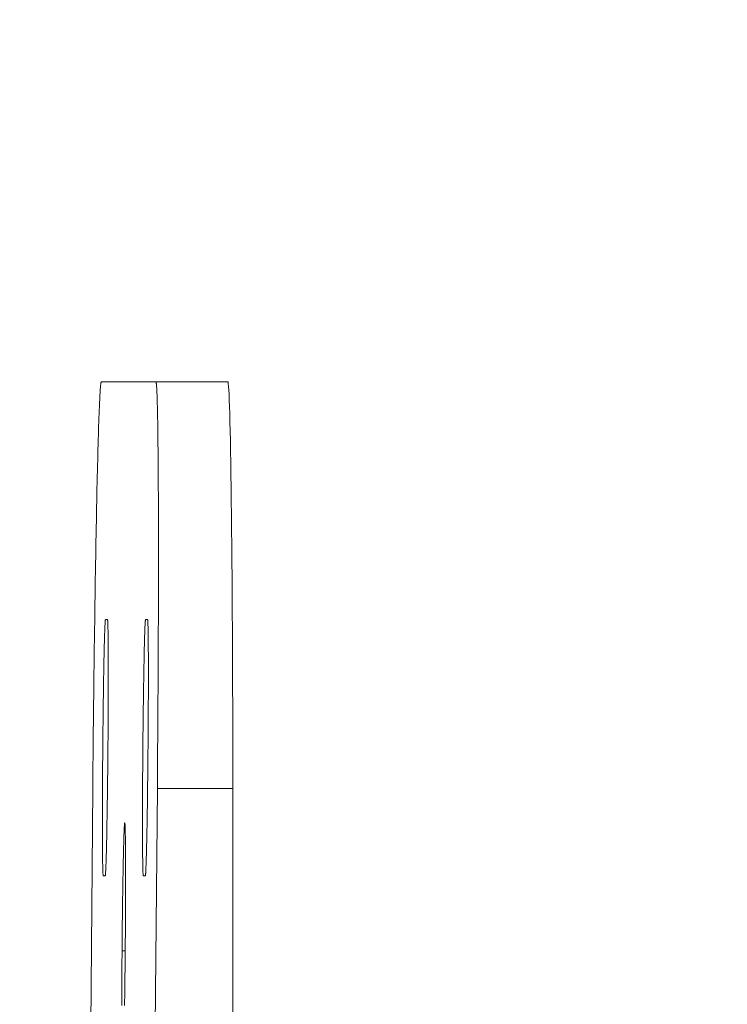
# Model space of a CAD drawing. Units: millimetres. Extents: x -80 to 737, y -401 to 420.
# Drawn here: x 645 to 662, y -17 to 7 of the extents above; entities that cross this region are included whole.
import ezdxf
from ezdxf.enums import TextEntityAlignment as Align

# ---------------------------------------------------------------- set-up
doc = ezdxf.new("R2010")
doc.units = ezdxf.units.MM
doc.header["$LTSCALE"] = 5
doc.linetypes.add('AUSGEZOGEN', pattern=[0])
doc.layers.add('Layer6', color=18, linetype='Continuous', true_color=0x000000)
doc.layers.add('Layer9', color=18, linetype='Continuous', true_color=0x000000)
doc.styles.add('Arial', font='arial.ttf')
doc.dimstyles.new('ISO-25', dxfattribs={"dimtxt": 2.5, "dimasz": 2.5, "dimexe": 1.25, "dimexo": 0.625, "dimtad": 1, "dimtxsty": 'Standard', "dimcen": 2.5, "dimadec": 0, "dimazin": 0, "dimtfac": 1, "dimtmove": 0, "dimatfit": 3, "dimfxl": 1, "dimarcsym": 0})

# ---------------------------------------------------------------- blocks, each defined once
blk = doc.blocks.new('0000000 Mitnehmer Cox Beep_nNn017')
at = {"layer": 'Layer9', "color": 18, "linetype": 'AUSGEZOGEN', "lineweight": 18, "true_color": 0x000000}
for p, q in [((648.186, -1.705, 98.379), (646.844, -1.705, 98.379)), ((649.954, -1.705, 98.379), (648.186, -1.705, 98.379)), ((646.946, -7.553, 98.379), (646.996, -7.553, 98.379)), ((647.932, -7.553, 98.379), (647.982, -7.553, 98.379)), ((646.634, -11.705, 98.379), (646.573, -18.705, 98.379)), ((648.078, -28.205, 98.379), (648.222, -11.705, 98.379)), ((650.078, -11.705, 98.379), (648.222, -11.705, 98.379)), ((650.078, -28.205, 98.379), (650.078, -11.705, 98.379)), ((646.941, -13.856, 98.379), (646.891, -13.856, 98.379)), ((647.927, -13.856, 98.379), (647.877, -13.856, 98.379)), ((647.432, -15.705, 98.379), (647.354, -15.705, 98.379))]:
    blk.add_line(p, q, dxfattribs=at)
at = {"layer": 'Layer9', "color": 18, "linetype": 'AUSGEZOGEN', "lineweight": 18, "true_color": 0x000000, "elevation": 98.379}
for points in [[(646.844, -1.705), (646.842, -1.706), (646.84, -1.71), (646.839, -1.715), (646.837, -1.723), (646.835, -1.733), (646.833, -1.745), (646.831, -1.759), (646.829, -1.775), (646.827, -1.792), (646.825, -1.812), (646.824, -1.832), (646.822, -1.855), (646.82, -1.879), (646.818, -1.905), (646.816, -1.932), (646.814, -1.96), (646.813, -1.99), (646.811, -2.021), (646.809, -2.054), (646.807, -2.088), (646.805, -2.123), (646.804, -2.16), (646.802, -2.198), (646.8, -2.237), (646.796, -2.318), (646.793, -2.405), (646.789, -2.495), (646.786, -2.591), (646.782, -2.69), (646.779, -2.793), (646.775, -2.901), (646.772, -3.012), (646.769, -3.127), (646.765, -3.246), (646.762, -3.369), (646.758, -3.495), (646.755, -3.625), (646.752, -3.759), (646.748, -3.896), (646.745, -4.037), (646.742, -4.181), (646.738, -4.328), (646.735, -4.479), (646.732, -4.634), (646.728, -4.792), (646.725, -4.953), (646.722, -5.118), (646.719, -5.287), (646.715, -5.458), (646.712, -5.634), (646.709, -5.813), (646.706, -5.995), (646.703, -6.181), (646.699, -6.371), (646.696, -6.565), (646.693, -6.762), (646.69, -6.963), (646.687, -7.168), (646.684, -7.377), (646.681, -7.591), (646.678, -7.808), (646.674, -8.03), (646.671, -8.256), (646.668, -8.487), (646.667, -8.604), (646.665, -8.722), (646.664, -8.842), (646.662, -8.963), (646.661, -9.085), (646.659, -9.209), (646.658, -9.334), (646.657, -9.46), (646.655, -9.588), (646.654, -9.717), (646.652, -9.848), (646.651, -9.98), (646.649, -10.114), (646.648, -10.249), (646.646, -10.386), (646.645, -10.525), (646.644, -10.665), (646.642, -10.808), (646.641, -10.952), (646.639, -11.098), (646.638, -11.247), (646.637, -11.397), (646.635, -11.55), (646.634, -11.705)], [(648.222, -11.705), (648.223, -11.55), (648.224, -11.397), (648.226, -11.247), (648.227, -11.098), (648.228, -10.952), (648.229, -10.808), (648.23, -10.665), (648.231, -10.525), (648.232, -10.386), (648.233, -10.249), (648.234, -10.114), (648.235, -9.98), (648.236, -9.848), (648.237, -9.717), (648.237, -9.588), (648.238, -9.46), (648.239, -9.334), (648.24, -9.209), (648.24, -9.085), (648.241, -8.963), (648.242, -8.842), (648.242, -8.722), (648.243, -8.604), (648.243, -8.487), (648.244, -8.256), (648.245, -8.03), (648.246, -7.808), (648.247, -7.591), (648.247, -7.377), (648.248, -7.168), (648.248, -6.963), (648.249, -6.762), (648.249, -6.565), (648.249, -6.371), (648.25, -6.181), (648.25, -5.995), (648.25, -5.813), (648.249, -5.634), (648.249, -5.458), (648.249, -5.287), (648.249, -5.118), (648.248, -4.953), (648.248, -4.792), (648.247, -4.634), (648.247, -4.479), (648.246, -4.328), (648.245, -4.181), (648.245, -4.037), (648.244, -3.896), (648.243, -3.759), (648.242, -3.625), (648.241, -3.495), (648.239, -3.369), (648.238, -3.246), (648.237, -3.127), (648.235, -3.012), (648.234, -2.901), (648.232, -2.793), (648.231, -2.69), (648.229, -2.591), (648.227, -2.495), (648.225, -2.405), (648.223, -2.318), (648.221, -2.237), (648.22, -2.198), (648.219, -2.16), (648.217, -2.123), (648.216, -2.088), (648.215, -2.054), (648.214, -2.021), (648.213, -1.99), (648.211, -1.96), (648.21, -1.932), (648.209, -1.905), (648.207, -1.879), (648.206, -1.855), (648.204, -1.832), (648.203, -1.812), (648.201, -1.792), (648.2, -1.775), (648.198, -1.759), (648.197, -1.745), (648.195, -1.733), (648.193, -1.723), (648.191, -1.715), (648.19, -1.71), (648.188, -1.706), (648.186, -1.705)], [(646.891, -13.855), (646.89, -13.853), (646.889, -13.849), (646.888, -13.843), (646.887, -13.836), (646.886, -13.827), (646.886, -13.816), (646.885, -13.803), (646.884, -13.789), (646.883, -13.773), (646.882, -13.754), (646.882, -13.734), (646.881, -13.712), (646.88, -13.688), (646.88, -13.663), (646.879, -13.635), (646.879, -13.62), (646.878, -13.605), (646.878, -13.589), (646.878, -13.573), (646.877, -13.557), (646.877, -13.54), (646.877, -13.522), (646.877, -13.504), (646.876, -13.485), (646.876, -13.466), (646.876, -13.447), (646.876, -13.427), (646.875, -13.407), (646.875, -13.386), (646.875, -13.364), (646.875, -13.342), (646.874, -13.32), (646.874, -13.297), (646.874, -13.274), (646.874, -13.25), (646.874, -13.226), (646.873, -13.202), (646.873, -13.177), (646.873, -13.151), (646.873, -13.125), (646.873, -13.099), (646.873, -13.072), (646.872, -13.045), (646.872, -13.018), (646.872, -12.99), (646.872, -12.962), (646.872, -12.933), (646.872, -12.904), (646.872, -12.875), (646.872, -12.845), (646.872, -12.815), (646.872, -12.784), (646.871, -12.754), (646.871, -12.722), (646.871, -12.691), (646.871, -12.659), (646.871, -12.627), (646.871, -12.595), (646.871, -12.562), (646.871, -12.529), (646.871, -12.496), (646.871, -12.463), (646.871, -12.429), (646.871, -12.395), (646.871, -12.361), (646.871, -12.327), (646.871, -12.292), (646.872, -12.257), (646.872, -12.223), (646.872, -12.187), (646.872, -12.152), (646.872, -12.117), (646.872, -12.081), (646.872, -12.045), (646.872, -12.009), (646.872, -11.973), (646.872, -11.937), (646.873, -11.901), (646.873, -11.865), (646.873, -11.792), (646.873, -11.719), (646.874, -11.645), (646.874, -11.572), (646.874, -11.498), (646.875, -11.425), (646.875, -11.351), (646.876, -11.278), (646.876, -11.205), (646.877, -11.132), (646.877, -11.06), (646.878, -10.988), (646.878, -10.917), (646.879, -10.846), (646.879, -10.775), (646.88, -10.705), (646.881, -10.634), (646.881, -10.564), (646.882, -10.493), (646.883, -10.422), (646.883, -10.35), (646.884, -10.277), (646.885, -10.204), (646.886, -10.131), (646.887, -10.058), (646.887, -9.985), (646.888, -9.911), (646.889, -9.838), (646.89, -9.764), (646.891, -9.691), (646.892, -9.618), (646.893, -9.545), (646.893, -9.508), (646.894, -9.472), (646.894, -9.436), (646.895, -9.4), (646.895, -9.364), (646.896, -9.328), (646.896, -9.293), (646.897, -9.257), (646.898, -9.222), (646.898, -9.187), (646.899, -9.152), (646.899, -9.117), (646.9, -9.083), (646.9, -9.048), (646.901, -9.014), (646.901, -8.98), (646.902, -8.947), (646.903, -8.913), (646.903, -8.88), (646.904, -8.847), (646.904, -8.815), (646.905, -8.782), (646.905, -8.75), (646.906, -8.718), (646.907, -8.687), (646.907, -8.656), (646.908, -8.625), (646.908, -8.595), (646.909, -8.565), (646.91, -8.535), (646.91, -8.505), (646.911, -8.476), (646.911, -8.448), (646.912, -8.42), (646.913, -8.392), (646.913, -8.364), (646.914, -8.337), (646.915, -8.31), (646.915, -8.284), (646.916, -8.258), (646.916, -8.233), (646.917, -8.208), (646.918, -8.183), (646.918, -8.159), (646.919, -8.135), (646.919, -8.112), (646.92, -8.089), (646.921, -8.067), (646.921, -8.045), (646.922, -8.024), (646.922, -8.003), (646.923, -7.983), (646.924, -7.963), (646.924, -7.943), (646.925, -7.924), (646.925, -7.906), (646.926, -7.887), (646.927, -7.87), (646.927, -7.853), (646.928, -7.836), (646.928, -7.82), (646.929, -7.804), (646.93, -7.789), (646.93, -7.775), (646.931, -7.747), (646.932, -7.721), (646.934, -7.697), (646.935, -7.675), (646.936, -7.655), (646.937, -7.637), (646.938, -7.62), (646.939, -7.606), (646.94, -7.593), (646.941, -7.583), (646.942, -7.574), (646.943, -7.566), (646.944, -7.561), (646.945, -7.557), (646.946, -7.554)], [(646.997, -7.554), (646.997, -7.557), (646.998, -7.561), (646.999, -7.566), (647, -7.574), (647.001, -7.583), (647.001, -7.593), (647.002, -7.606), (647.003, -7.62), (647.004, -7.637), (647.005, -7.655), (647.005, -7.675), (647.006, -7.697), (647.007, -7.721), (647.007, -7.747), (647.008, -7.775), (647.008, -7.789), (647.009, -7.804), (647.009, -7.82), (647.009, -7.836), (647.01, -7.853), (647.01, -7.87), (647.01, -7.887), (647.01, -7.906), (647.011, -7.924), (647.011, -7.943), (647.011, -7.963), (647.012, -7.983), (647.012, -8.003), (647.012, -8.024), (647.012, -8.045), (647.012, -8.067), (647.013, -8.089), (647.013, -8.112), (647.013, -8.135), (647.013, -8.159), (647.013, -8.183), (647.014, -8.208), (647.014, -8.233), (647.014, -8.258), (647.014, -8.284), (647.014, -8.31), (647.014, -8.337), (647.015, -8.364), (647.015, -8.392), (647.015, -8.42), (647.015, -8.448), (647.015, -8.476), (647.015, -8.505), (647.015, -8.535), (647.015, -8.565), (647.015, -8.595), (647.016, -8.625), (647.016, -8.656), (647.016, -8.687), (647.016, -8.718), (647.016, -8.75), (647.016, -8.782), (647.016, -8.815), (647.016, -8.847), (647.016, -8.88), (647.016, -8.913), (647.016, -8.947), (647.016, -8.98), (647.016, -9.014), (647.016, -9.048), (647.016, -9.083), (647.016, -9.117), (647.016, -9.152), (647.015, -9.187), (647.015, -9.222), (647.015, -9.257), (647.015, -9.293), (647.015, -9.328), (647.015, -9.364), (647.015, -9.4), (647.015, -9.436), (647.015, -9.472), (647.015, -9.508), (647.014, -9.545), (647.014, -9.618), (647.014, -9.691), (647.013, -9.764), (647.013, -9.838), (647.013, -9.911), (647.012, -9.985), (647.012, -10.058), (647.011, -10.131), (647.011, -10.204), (647.01, -10.277), (647.01, -10.35), (647.009, -10.422), (647.009, -10.493), (647.008, -10.564), (647.008, -10.634), (647.007, -10.705), (647.006, -10.775), (647.006, -10.846), (647.005, -10.917), (647.004, -10.988), (647.004, -11.06), (647.003, -11.132), (647.002, -11.205), (647.001, -11.278), (647.001, -11.351), (647, -11.425), (646.999, -11.498), (646.998, -11.572), (646.997, -11.645), (646.996, -11.719), (646.995, -11.792), (646.994, -11.865), (646.994, -11.901), (646.993, -11.937), (646.993, -11.973), (646.992, -12.009), (646.992, -12.045), (646.991, -12.081), (646.991, -12.117), (646.99, -12.152), (646.99, -12.187), (646.989, -12.223), (646.988, -12.257), (646.988, -12.292), (646.987, -12.327), (646.987, -12.361), (646.986, -12.395), (646.986, -12.429), (646.985, -12.463), (646.984, -12.496), (646.984, -12.529), (646.983, -12.562), (646.983, -12.595), (646.982, -12.627), (646.982, -12.659), (646.981, -12.691), (646.98, -12.722), (646.98, -12.754), (646.979, -12.784), (646.979, -12.815), (646.978, -12.845), (646.977, -12.875), (646.977, -12.904), (646.976, -12.933), (646.976, -12.962), (646.975, -12.99), (646.974, -13.018), (646.974, -13.045), (646.973, -13.072), (646.973, -13.099), (646.972, -13.125), (646.971, -13.151), (646.971, -13.177), (646.97, -13.202), (646.969, -13.226), (646.969, -13.25), (646.968, -13.274), (646.968, -13.297), (646.967, -13.32), (646.966, -13.342), (646.966, -13.364), (646.965, -13.386), (646.965, -13.407), (646.964, -13.427), (646.963, -13.447), (646.963, -13.466), (646.962, -13.485), (646.962, -13.504), (646.961, -13.522), (646.96, -13.54), (646.96, -13.557), (646.959, -13.573), (646.959, -13.589), (646.958, -13.605), (646.957, -13.62), (646.957, -13.635), (646.956, -13.663), (646.955, -13.688), (646.954, -13.712), (646.952, -13.734), (646.951, -13.754), (646.95, -13.773), (646.949, -13.789), (646.948, -13.803), (646.947, -13.816), (646.946, -13.827), (646.945, -13.836), (646.944, -13.843), (646.943, -13.849), (646.942, -13.853), (646.942, -13.855)], [(647.877, -13.855), (647.876, -13.853), (647.875, -13.849), (647.874, -13.843), (647.873, -13.836), (647.872, -13.827), (647.872, -13.816), (647.871, -13.803), (647.87, -13.789), (647.869, -13.773), (647.868, -13.754), (647.868, -13.734), (647.867, -13.712), (647.866, -13.688), (647.866, -13.663), (647.865, -13.635), (647.865, -13.62), (647.864, -13.605), (647.864, -13.589), (647.864, -13.573), (647.863, -13.557), (647.863, -13.54), (647.863, -13.522), (647.863, -13.504), (647.862, -13.485), (647.862, -13.466), (647.862, -13.447), (647.862, -13.427), (647.861, -13.407), (647.861, -13.386), (647.861, -13.364), (647.861, -13.342), (647.86, -13.32), (647.86, -13.297), (647.86, -13.274), (647.86, -13.25), (647.86, -13.226), (647.859, -13.202), (647.859, -13.177), (647.859, -13.151), (647.859, -13.125), (647.859, -13.099), (647.859, -13.072), (647.858, -13.045), (647.858, -13.018), (647.858, -12.99), (647.858, -12.962), (647.858, -12.933), (647.858, -12.904), (647.858, -12.875), (647.858, -12.845), (647.858, -12.815), (647.858, -12.784), (647.858, -12.754), (647.857, -12.722), (647.857, -12.691), (647.857, -12.659), (647.857, -12.627), (647.857, -12.595), (647.857, -12.562), (647.857, -12.529), (647.857, -12.496), (647.857, -12.463), (647.857, -12.429), (647.857, -12.395), (647.857, -12.361), (647.857, -12.327), (647.857, -12.292), (647.858, -12.257), (647.858, -12.223), (647.858, -12.187), (647.858, -12.152), (647.858, -12.117), (647.858, -12.081), (647.858, -12.045), (647.858, -12.009), (647.858, -11.973), (647.858, -11.937), (647.859, -11.901), (647.859, -11.865), (647.859, -11.792), (647.859, -11.719), (647.86, -11.645), (647.86, -11.572), (647.86, -11.498), (647.861, -11.425), (647.861, -11.351), (647.862, -11.278), (647.862, -11.205), (647.863, -11.132), (647.863, -11.06), (647.864, -10.988), (647.864, -10.917), (647.865, -10.846), (647.865, -10.775), (647.866, -10.705), (647.867, -10.634), (647.867, -10.564), (647.868, -10.493), (647.869, -10.422), (647.869, -10.35), (647.87, -10.277), (647.871, -10.204), (647.872, -10.131), (647.873, -10.058), (647.873, -9.985), (647.874, -9.911), (647.875, -9.838), (647.876, -9.764), (647.877, -9.691), (647.878, -9.618), (647.879, -9.545), (647.879, -9.508), (647.88, -9.472), (647.88, -9.436), (647.881, -9.4), (647.881, -9.364), (647.882, -9.328), (647.882, -9.293), (647.883, -9.257), (647.884, -9.222), (647.884, -9.187), (647.885, -9.152), (647.885, -9.117), (647.886, -9.083), (647.886, -9.048), (647.887, -9.014), (647.887, -8.98), (647.888, -8.947), (647.889, -8.913), (647.889, -8.88), (647.89, -8.847), (647.89, -8.815), (647.891, -8.782), (647.891, -8.75), (647.892, -8.718), (647.893, -8.687), (647.893, -8.656), (647.894, -8.625), (647.894, -8.595), (647.895, -8.565), (647.896, -8.535), (647.896, -8.505), (647.897, -8.476), (647.897, -8.448), (647.898, -8.42), (647.899, -8.392), (647.899, -8.364), (647.9, -8.337), (647.901, -8.31), (647.901, -8.284), (647.902, -8.258), (647.902, -8.233), (647.903, -8.208), (647.904, -8.183), (647.904, -8.159), (647.905, -8.135), (647.905, -8.112), (647.906, -8.089), (647.907, -8.067), (647.907, -8.045), (647.908, -8.024), (647.908, -8.003), (647.909, -7.983), (647.91, -7.963), (647.91, -7.943), (647.911, -7.924), (647.911, -7.906), (647.912, -7.887), (647.913, -7.87), (647.913, -7.853), (647.914, -7.836), (647.914, -7.82), (647.915, -7.804), (647.916, -7.789), (647.916, -7.775), (647.917, -7.747), (647.918, -7.721), (647.92, -7.697), (647.921, -7.675), (647.922, -7.655), (647.923, -7.637), (647.924, -7.62), (647.925, -7.606), (647.926, -7.593), (647.927, -7.583), (647.928, -7.574), (647.929, -7.566), (647.93, -7.561), (647.931, -7.557), (647.932, -7.554)], [(647.983, -7.554), (647.983, -7.557), (647.984, -7.561), (647.985, -7.566), (647.986, -7.574), (647.987, -7.583), (647.988, -7.593), (647.988, -7.606), (647.989, -7.62), (647.99, -7.637), (647.991, -7.655), (647.991, -7.675), (647.992, -7.697), (647.993, -7.721), (647.993, -7.747), (647.994, -7.775), (647.994, -7.789), (647.995, -7.804), (647.995, -7.82), (647.995, -7.836), (647.996, -7.853), (647.996, -7.87), (647.996, -7.887), (647.996, -7.906), (647.997, -7.924), (647.997, -7.943), (647.997, -7.963), (647.998, -7.983), (647.998, -8.003), (647.998, -8.024), (647.998, -8.045), (647.998, -8.067), (647.999, -8.089), (647.999, -8.112), (647.999, -8.135), (647.999, -8.159), (647.999, -8.183), (648, -8.208), (648, -8.233), (648, -8.258), (648, -8.284), (648, -8.31), (648, -8.337), (648.001, -8.364), (648.001, -8.392), (648.001, -8.42), (648.001, -8.448), (648.001, -8.476), (648.001, -8.505), (648.001, -8.535), (648.001, -8.565), (648.001, -8.595), (648.002, -8.625), (648.002, -8.656), (648.002, -8.687), (648.002, -8.718), (648.002, -8.75), (648.002, -8.782), (648.002, -8.815), (648.002, -8.847), (648.002, -8.88), (648.002, -8.913), (648.002, -8.947), (648.002, -8.98), (648.002, -9.014), (648.002, -9.048), (648.002, -9.083), (648.002, -9.117), (648.002, -9.152), (648.001, -9.187), (648.001, -9.222), (648.001, -9.257), (648.001, -9.293), (648.001, -9.328), (648.001, -9.364), (648.001, -9.4), (648.001, -9.436), (648.001, -9.472), (648.001, -9.508), (648, -9.545), (648, -9.618), (648, -9.691), (647.999, -9.764), (647.999, -9.838), (647.999, -9.911), (647.998, -9.985), (647.998, -10.058), (647.997, -10.131), (647.997, -10.204), (647.996, -10.277), (647.996, -10.35), (647.995, -10.422), (647.995, -10.493), (647.994, -10.564), (647.994, -10.634), (647.993, -10.705), (647.992, -10.775), (647.992, -10.846), (647.991, -10.917), (647.99, -10.988), (647.99, -11.06), (647.989, -11.132), (647.988, -11.205), (647.987, -11.278), (647.987, -11.351), (647.986, -11.425), (647.985, -11.498), (647.984, -11.572), (647.983, -11.645), (647.982, -11.719), (647.981, -11.792), (647.98, -11.865), (647.98, -11.901), (647.979, -11.937), (647.979, -11.973), (647.978, -12.009), (647.978, -12.045), (647.977, -12.081), (647.977, -12.117), (647.976, -12.152), (647.976, -12.187), (647.975, -12.223), (647.974, -12.257), (647.974, -12.292), (647.973, -12.327), (647.973, -12.361), (647.972, -12.395), (647.972, -12.429), (647.971, -12.463), (647.971, -12.496), (647.97, -12.529), (647.969, -12.562), (647.969, -12.595), (647.968, -12.627), (647.968, -12.659), (647.967, -12.691), (647.966, -12.722), (647.966, -12.754), (647.965, -12.784), (647.965, -12.815), (647.964, -12.845), (647.963, -12.875), (647.963, -12.904), (647.962, -12.933), (647.962, -12.962), (647.961, -12.99), (647.96, -13.018), (647.96, -13.045), (647.959, -13.072), (647.959, -13.099), (647.958, -13.125), (647.957, -13.151), (647.957, -13.177), (647.956, -13.202), (647.955, -13.226), (647.955, -13.25), (647.954, -13.274), (647.954, -13.297), (647.953, -13.32), (647.952, -13.342), (647.952, -13.364), (647.951, -13.386), (647.951, -13.407), (647.95, -13.427), (647.949, -13.447), (647.949, -13.466), (647.948, -13.485), (647.948, -13.504), (647.947, -13.522), (647.946, -13.54), (647.946, -13.557), (647.945, -13.573), (647.945, -13.589), (647.944, -13.605), (647.943, -13.62), (647.943, -13.635), (647.942, -13.663), (647.941, -13.688), (647.94, -13.712), (647.938, -13.734), (647.937, -13.754), (647.936, -13.773), (647.935, -13.789), (647.934, -13.803), (647.933, -13.816), (647.932, -13.827), (647.931, -13.836), (647.93, -13.843), (647.929, -13.849), (647.928, -13.853), (647.928, -13.855)], [(647.354, -15.705), (647.355, -15.635), (647.355, -15.564), (647.356, -15.493), (647.357, -15.422), (647.357, -15.35), (647.358, -15.277), (647.359, -15.205), (647.36, -15.132), (647.361, -15.058), (647.361, -14.985), (647.362, -14.911), (647.363, -14.838), (647.364, -14.764), (647.365, -14.691), (647.366, -14.618), (647.367, -14.545), (647.367, -14.509), (647.368, -14.473), (647.368, -14.436), (647.369, -14.4), (647.369, -14.365), (647.37, -14.329), (647.371, -14.293), (647.371, -14.258), (647.372, -14.222), (647.372, -14.187), (647.373, -14.152), (647.373, -14.118), (647.374, -14.083), (647.374, -14.049), (647.375, -14.015), (647.375, -13.981), (647.376, -13.947), (647.377, -13.914), (647.377, -13.88), (647.378, -13.848), (647.378, -13.815), (647.379, -13.783), (647.379, -13.751), (647.38, -13.719), (647.381, -13.687), (647.381, -13.656), (647.382, -13.626), (647.382, -13.595), (647.383, -13.565), (647.384, -13.535), (647.384, -13.506), (647.385, -13.477), (647.385, -13.448), (647.386, -13.42), (647.387, -13.392), (647.387, -13.364), (647.388, -13.337), (647.389, -13.311), (647.389, -13.284), (647.39, -13.259), (647.39, -13.233), (647.391, -13.208), (647.392, -13.184), (647.392, -13.159), (647.393, -13.136), (647.393, -13.113), (647.394, -13.09), (647.395, -13.067), (647.395, -13.046), (647.396, -13.024), (647.396, -13.003), (647.397, -12.983), (647.398, -12.963), (647.398, -12.943), (647.399, -12.924), (647.399, -12.906), (647.4, -12.888), (647.401, -12.87), (647.401, -12.853), (647.402, -12.837), (647.402, -12.82), (647.403, -12.805), (647.404, -12.79), (647.404, -12.775), (647.405, -12.747), (647.406, -12.721), (647.408, -12.697), (647.409, -12.675), (647.41, -12.655), (647.411, -12.637), (647.412, -12.621), (647.413, -12.606), (647.414, -12.594), (647.415, -12.583), (647.416, -12.574), (647.417, -12.567), (647.418, -12.561), (647.419, -12.557), (647.42, -12.555)], [(647.421, -12.555), (647.422, -12.557), (647.423, -12.561), (647.424, -12.567), (647.425, -12.574), (647.425, -12.583), (647.426, -12.594), (647.427, -12.606), (647.428, -12.621), (647.429, -12.637), (647.429, -12.655), (647.43, -12.675), (647.431, -12.697), (647.431, -12.721), (647.432, -12.747), (647.433, -12.775), (647.433, -12.79), (647.433, -12.805), (647.434, -12.82), (647.434, -12.837), (647.434, -12.853), (647.435, -12.87), (647.435, -12.888), (647.435, -12.906), (647.435, -12.924), (647.436, -12.943), (647.436, -12.963), (647.436, -12.983), (647.436, -13.003), (647.437, -13.024), (647.437, -13.046), (647.437, -13.067), (647.437, -13.09), (647.438, -13.113), (647.438, -13.136), (647.438, -13.159), (647.438, -13.184), (647.438, -13.208), (647.439, -13.233), (647.439, -13.259), (647.439, -13.284), (647.439, -13.311), (647.439, -13.337), (647.439, -13.364), (647.439, -13.392), (647.44, -13.42), (647.44, -13.448), (647.44, -13.477), (647.44, -13.506), (647.44, -13.535), (647.44, -13.565), (647.44, -13.595), (647.44, -13.626), (647.44, -13.656), (647.44, -13.687), (647.44, -13.719), (647.44, -13.751), (647.44, -13.783), (647.44, -13.815), (647.44, -13.848), (647.44, -13.88), (647.44, -13.914), (647.44, -13.947), (647.44, -13.981), (647.44, -14.015), (647.44, -14.049), (647.44, -14.083), (647.44, -14.118), (647.44, -14.152), (647.44, -14.187), (647.44, -14.222), (647.44, -14.258), (647.44, -14.293), (647.44, -14.329), (647.44, -14.365), (647.44, -14.4), (647.44, -14.436), (647.439, -14.473), (647.439, -14.509), (647.439, -14.545), (647.439, -14.618), (647.439, -14.691), (647.438, -14.764), (647.438, -14.838), (647.437, -14.911), (647.437, -14.985), (647.437, -15.058), (647.436, -15.132), (647.436, -15.205), (647.435, -15.277), (647.435, -15.35), (647.434, -15.422), (647.433, -15.493), (647.433, -15.564), (647.432, -15.635), (647.432, -15.705)], [(647.346, -17.045), (647.346, -17.009), (647.346, -16.973), (647.346, -16.937), (647.347, -16.901), (647.347, -16.865), (647.347, -16.792), (647.347, -16.719), (647.348, -16.645), (647.348, -16.572), (647.348, -16.498), (647.349, -16.425), (647.349, -16.352), (647.35, -16.278), (647.35, -16.205), (647.351, -16.133), (647.351, -16.06), (647.352, -15.988), (647.352, -15.917), (647.353, -15.845), (647.353, -15.775), (647.354, -15.705)], [(647.432, -15.705), (647.431, -15.775), (647.43, -15.845), (647.43, -15.917), (647.429, -15.988), (647.428, -16.06), (647.428, -16.133), (647.427, -16.205), (647.426, -16.278), (647.425, -16.352), (647.424, -16.425), (647.424, -16.498), (647.423, -16.572), (647.422, -16.645), (647.421, -16.719), (647.42, -16.792), (647.419, -16.865), (647.418, -16.901), (647.418, -16.937), (647.417, -16.973), (647.417, -17.009), (647.416, -17.045)]]:
    blk.add_lwpolyline(points, dxfattribs=at)
at = {"layer": 'Layer9', "color": 18, "linetype": 'AUSGEZOGEN', "lineweight": 18, "true_color": 0x000000}
blk.add_ellipse((649.954, -11.705, 98.379), major_axis=(0, 10), ratio=0.012325, start_param=4.712389, end_param=6.283185, dxfattribs=at)
blk = doc.blocks.new('Draufsicht-SL_nNn010')
blk.add_blockref('0000000 Mitnehmer Cox Beep_nNn017', (0, 0))
blk = doc.blocks.new('*D30')
at = {"layer": 'Layer6', "linetype": 'AUSGEZOGEN', "lineweight": 18, "true_color": 0x000000}
for points in [[(730, 343.605), (728.046, 330.58), (731.954, 330.58)], [(730, -30.205), (731.954, -17.179), (728.046, -17.179)]]:
    blk.add_hatch(color=18, dxfattribs=at).paths.add_polyline_path(points, flags=0)
at = {"layer": 'Layer6', "color": 18, "linetype": 'AUSGEZOGEN', "lineweight": 18, "true_color": 0x000000}
for p, q in [((613.475, 343.605), (737.443, 343.605)), ((730, 330.58), (730, -17.179)), ((643.985, -30.205), (737.443, -30.205))]:
    blk.add_line(p, q, dxfattribs=at)
at = {"color": 18, "linetype": 'AUSGEZOGEN', "lineweight": 18, "true_color": 0x000000}
blk.add_wipeout([(731.303, 133.436), (731.303, 179.965), (710.462, 179.965), (710.462, 133.436)], dxfattribs=at).dxf.layer = 'Layer6'
at = {"layer": 'Layer6', "color": 18, "linetype": 'AUSGEZOGEN', "lineweight": 18, "true_color": 0x000000, "style": 'Arial', "width": 1.022938}
blk.add_text('373.8', height=13.0256, rotation=90, dxfattribs=at).set_placement((727.395, 133.436), (727.395, 179.965), align=Align.FIT)

msp = doc.modelspace()

# ---------------------------------------------------------------- block references
msp.add_blockref('Draufsicht-SL_nNn010', (0, 0))

# ---------------------------------------------------------------- next in the draw order: dimensions: what is measured, and where the dimension line sits
at = {"layer": 'Layer6', "color": 18, "linetype": 'AUSGEZOGEN', "lineweight": 18, "true_color": 0x000000}
dim = msp.add_linear_dim(base=(730, -30.205), p1=(613.475, 343.605), p2=(643.985, -30.205), angle=270, dimstyle='ISO-25', override={"dimtxt": 13.025641, "dimasz": 13.025641, "dimexe": 9.30403, "dimgap": 1.860806, "dimtad": 1, "dimjust": 0, "dimdec": 1, "dimzin": 8, "dimpost": '<>', "dimtxsty": 'Arial', "dimsah": 1, "dimclrd": 18, "dimclre": 18, "dimclrt": 18, "dimadec": 1}, dxfattribs=at)
dim.commit()
dim.dimension.update_dxf_attribs({"geometry": '*D30', "text_midpoint": (720.882, 156.7), "text_rotation": 90})

doc.saveas('drawing.dxf')
